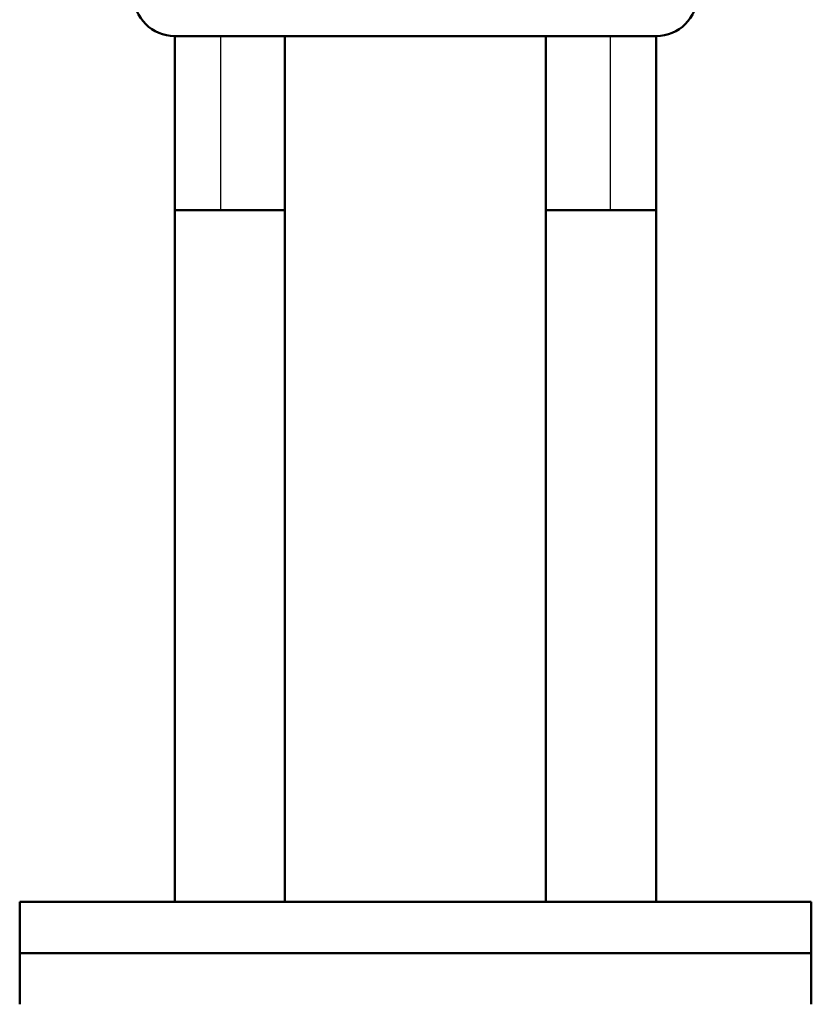
# Model space of a CAD drawing. Units: millimetres. Extents: x 1600 to 3531, y 398 to 2989.
# Drawn here: x 3114 to 3129, y 1303 to 1323 of the extents above; entities that cross this region are included whole.
import ezdxf

# ---------------------------------------------------------------- set-up
doc = ezdxf.new("R2010")
doc.units = ezdxf.units.MM
doc.header["$LTSCALE"] = 6
for name, color, linetype, lineweight in [('Threads(ISO)', 7, 'Continuous', 25), ('Visible Edges(ISO)', 7, 'Continuous', 50), ('Visible Tangent Edges(ISO)', 7, 'Continuous', 50)]:
    doc.layers.add(name, color=color, linetype=linetype, lineweight=lineweight)

msp = doc.modelspace()

# ---------------------------------------------------------------- linework, layer by layer
at = {"layer": 'Threads(ISO)'}
for p, q in [((3117.815, 1322.316), (3117.815, 1318.916)), ((3125.421, 1318.916), (3125.421, 1322.316))]:
    msp.add_line(p, q, dxfattribs=at)
at = {"layer": 'Visible Edges(ISO)'}
for p, q in [((3116.918, 1305.416), (3116.918, 1322.316)), ((3116.918, 1322.316), (3126.318, 1322.316)), ((3119.071, 1305.416), (3119.071, 1322.316)), ((3124.165, 1322.316), (3124.165, 1305.416)), ((3126.318, 1305.416), (3126.318, 1322.316)), ((3119.071, 1318.916), (3116.918, 1318.916)), ((3126.318, 1318.916), (3124.165, 1318.916)), ((3113.893, 1305.416), (3129.343, 1305.416)), ((3113.893, 1304.416), (3113.893, 1305.416)), ((3129.343, 1304.416), (3129.343, 1305.416)), ((3129.343, 1304.416), (3113.893, 1304.416)), ((3113.893, 1304.416), (3113.893, 1303.416)), ((3113.893, 1304.416), (3129.343, 1304.416)), ((3129.343, 1304.416), (3129.343, 1303.416))]:
    msp.add_line(p, q, dxfattribs=at)
for centre, start, end in [((3116.918, 1323.116), 90, 270), ((3126.318, 1323.116), 270, 90)]:
    msp.add_arc(centre, 0.8, start, end, dxfattribs=at)
at = {"layer": 'Visible Tangent Edges(ISO)'}
for p, q in [((3116.918, 1322.316), (3119.071, 1322.316)), ((3124.165, 1322.316), (3126.318, 1322.316))]:
    msp.add_line(p, q, dxfattribs=at)

doc.saveas('drawing.dxf')
